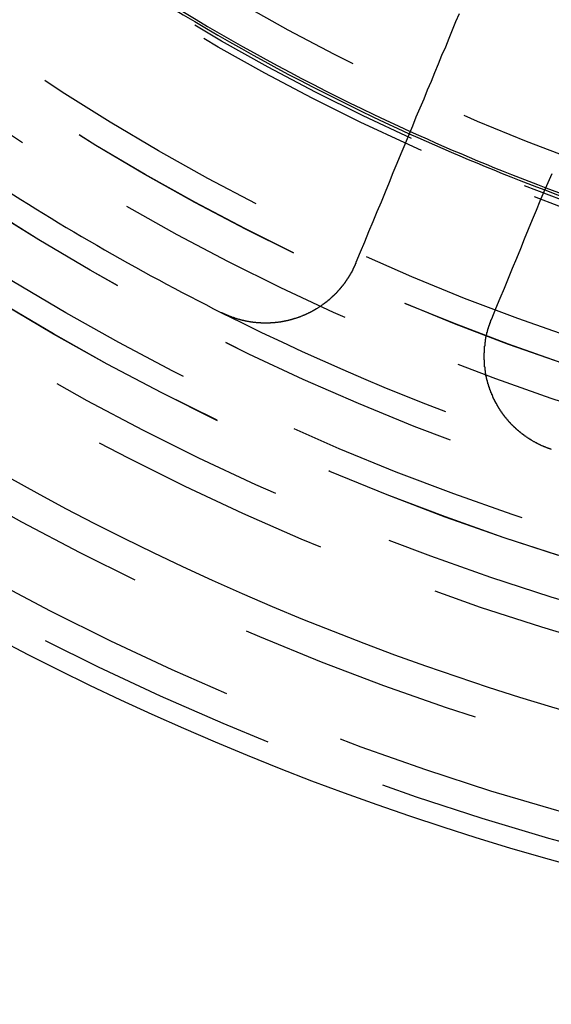
# Model space of a CAD drawing. Extents: x 1041 to 2341, y -804 to 87.
# Drawn here: x 1264 to 1275, y -613 to -593 of the extents above; entities that cross this region are included whole.
import ezdxf

# ---------------------------------------------------------------- set-up
doc = ezdxf.new("R2010")
doc.units = 0
doc.header["$LTSCALE"] = 20
doc.linetypes.add('VERDECKT', pattern=[0.375, 0.25, -0.125])
doc.layers.get('0').update_dxf_attribs({"linetype": 'CONTINUOUS'})
doc.layers.add('VOLL', color=1, linetype='CONTINUOUS')

# ---------------------------------------------------------------- blocks, each defined once
blk = doc.blocks.new('A$C35895F49')
at = {"color": 3}
for points in [[(1273.42, 407.569, 0), (1273.35, 407.402, 0), (1273.28, 407.233, 0), (1273.21, 407.063, 0), (1273.14, 406.891, 0), (1273.06, 406.717, 0), (1272.99, 406.543, 0), (1272.92, 406.366, 0), (1272.85, 406.188, 0), (1272.77, 406.009, 0), (1272.7, 405.828, 0), (1272.62, 405.646, 0), (1272.54, 405.461, 0), (1272.47, 405.276, 0), (1272.39, 405.088, 0), (1272.31, 404.899, 0), (1272.23, 404.708, 0), (1272.15, 404.516, 0), (1272.07, 404.321, 0), (1271.99, 404.125, 0), (1271.91, 403.928, 0), (1271.83, 403.728, 0), (1271.74, 403.527, 0), (1271.66, 403.323, 0), (1271.57, 403.118, 0), (1271.49, 402.911, 0), (1271.4, 402.702, 0), (1271.31, 402.491, 0)], [(1274.09, 401.343, 0), (1274.17, 401.554, 0), (1274.26, 401.763, 0), (1274.35, 401.97, 0), (1274.43, 402.175, 0), (1274.51, 402.378, 0), (1274.6, 402.58, 0), (1274.68, 402.78, 0), (1274.76, 402.977, 0), (1274.84, 403.173, 0), (1274.92, 403.368, 0), (1275, 403.56, 0), (1275.08, 403.751, 0), (1275.16, 403.94, 0), (1275.24, 404.128, 0), (1275.32, 404.313, 0)], [(1271.31, 402.491, 0), (1271.31, 402.486, 0), (1271.31, 402.482, 0), (1271.31, 402.477, 0), (1271.31, 402.473, 0), (1271.3, 402.469, 0), (1271.3, 402.464, 0), (1271.3, 402.46, 0), (1271.3, 402.456, 0), (1271.3, 402.451, 0), (1271.3, 402.447, 0), (1271.29, 402.443, 0), (1271.29, 402.438, 0), (1271.29, 402.434, 0), (1271.29, 402.43, 0), (1271.29, 402.426, 0), (1271.28, 402.421, 0), (1271.28, 402.417, 0), (1271.28, 402.413, 0), (1271.28, 402.409, 0), (1271.28, 402.404, 0), (1271.27, 402.4, 0), (1271.27, 402.396, 0), (1271.27, 402.391, 0), (1271.27, 402.387, 0), (1271.27, 402.383, 0), (1271.26, 402.379, 0), (1271.26, 402.374, 0), (1271.26, 402.37, 0), (1271.26, 402.366, 0), (1271.26, 402.362, 0), (1271.25, 402.357, 0), (1271.25, 402.353, 0), (1271.25, 402.349, 0), (1271.25, 402.345, 0), (1271.24, 402.34, 0), (1271.24, 402.336, 0), (1271.24, 402.332, 0), (1271.24, 402.328, 0), (1271.24, 402.323, 0), (1271.23, 402.319, 0), (1271.23, 402.315, 0), (1271.23, 402.311, 0), (1271.23, 402.306, 0), (1271.22, 402.302, 0), (1271.22, 402.298, 0), (1271.22, 402.294, 0), (1271.22, 402.29, 0), (1271.22, 402.285, 0), (1271.21, 402.281, 0), (1271.21, 402.277, 0), (1271.21, 402.273, 0), (1271.21, 402.268, 0), (1271.2, 402.264, 0), (1271.2, 402.26, 0), (1271.2, 402.256, 0), (1271.2, 402.252, 0), (1271.19, 402.248, 0), (1271.19, 402.243, 0), (1271.19, 402.239, 0), (1271.19, 402.235, 0), (1271.18, 402.231, 0), (1271.18, 402.227, 0), (1271.18, 402.223, 0), (1271.18, 402.218, 0), (1271.17, 402.214, 0), (1271.17, 402.21, 0), (1271.17, 402.206, 0), (1271.17, 402.202, 0), (1271.16, 402.198, 0), (1271.16, 402.194, 0), (1271.16, 402.189, 0), (1271.16, 402.185, 0), (1271.15, 402.181, 0), (1271.15, 402.177, 0), (1271.15, 402.173, 0), (1271.15, 402.169, 0), (1271.14, 402.165, 0), (1271.14, 402.161, 0), (1271.14, 402.157, 0), (1271.13, 402.152, 0), (1271.13, 402.148, 0), (1271.13, 402.144, 0), (1271.13, 402.14, 0), (1271.12, 402.136, 0), (1271.12, 402.132, 0), (1271.12, 402.128, 0), (1271.12, 402.124, 0), (1271.11, 402.12, 0), (1271.11, 402.116, 0), (1271.11, 402.112, 0), (1271.1, 402.108, 0), (1271.1, 402.104, 0), (1271.1, 402.1, 0), (1271.1, 402.096, 0), (1271.09, 402.092, 0), (1271.09, 402.088, 0), (1271.09, 402.084, 0), (1271.08, 402.08, 0), (1271.08, 402.076, 0), (1271.08, 402.072, 0), (1271.08, 402.068, 0), (1271.07, 402.064, 0), (1271.07, 402.06, 0), (1271.07, 402.056, 0), (1271.06, 402.052, 0), (1271.06, 402.048, 0), (1271.06, 402.044, 0), (1271.05, 402.04, 0), (1271.05, 402.036, 0), (1271.05, 402.032, 0), (1271.05, 402.029, 0), (1271.04, 402.025, 0), (1271.04, 402.021, 0), (1271.04, 402.017, 0), (1271.03, 402.013, 0), (1271.03, 402.009, 0), (1271.03, 402.005, 0), (1271.02, 402.001, 0), (1271.02, 401.998, 0), (1271.02, 401.994, 0), (1271.01, 401.99, 0), (1271.01, 401.986, 0), (1271.01, 401.982, 0), (1271.01, 401.978, 0), (1271, 401.975, 0), (1271, 401.971, 0), (1271, 401.967, 0), (1270.99, 401.963, 0), (1270.99, 401.959, 0), (1270.99, 401.956, 0), (1270.98, 401.952, 0), (1270.98, 401.948, 0), (1270.98, 401.944, 0), (1270.97, 401.941, 0), (1270.97, 401.937, 0), (1270.97, 401.933, 0), (1270.96, 401.929, 0), (1270.96, 401.926, 0), (1270.96, 401.922, 0), (1270.95, 401.918, 0), (1270.95, 401.915, 0), (1270.95, 401.911, 0), (1270.94, 401.907, 0), (1270.94, 401.903, 0), (1270.94, 401.9, 0), (1270.93, 401.896, 0), (1270.93, 401.893, 0), (1270.93, 401.889, 0), (1270.92, 401.885, 0), (1270.92, 401.882, 0), (1270.92, 401.878, 0), (1270.91, 401.874, 0), (1270.91, 401.871, 0), (1270.91, 401.867, 0), (1270.9, 401.864, 0), (1270.9, 401.86, 0), (1270.9, 401.857, 0), (1270.89, 401.853, 0), (1270.89, 401.849, 0), (1270.88, 401.846, 0), (1270.88, 401.842, 0), (1270.88, 401.839, 0), (1270.87, 401.835, 0), (1270.87, 401.832, 0), (1270.87, 401.828, 0), (1270.86, 401.825, 0), (1270.86, 401.821, 0), (1270.86, 401.818, 0), (1270.85, 401.814, 0), (1270.85, 401.811, 0), (1270.85, 401.807, 0), (1270.84, 401.804, 0), (1270.84, 401.801, 0), (1270.83, 401.797, 0), (1270.83, 401.794, 0), (1270.83, 401.79, 0), (1270.82, 401.787, 0), (1270.82, 401.784, 0), (1270.82, 401.78, 0), (1270.81, 401.777, 0), (1270.81, 401.774, 0), (1270.81, 401.77, 0), (1270.8, 401.767, 0), (1270.8, 401.764, 0), (1270.79, 401.76, 0), (1270.79, 401.757, 0), (1270.79, 401.754, 0), (1270.78, 401.75, 0), (1270.78, 401.747, 0), (1270.78, 401.744, 0), (1270.77, 401.741, 0), (1270.77, 401.737, 0), (1270.76, 401.734, 0), (1270.76, 401.731, 0), (1270.76, 401.728, 0), (1270.75, 401.724, 0), (1270.75, 401.721, 0), (1270.74, 401.718, 0), (1270.74, 401.715, 0), (1270.74, 401.712, 0), (1270.73, 401.709, 0), (1270.73, 401.705, 0), (1270.73, 401.702, 0), (1270.72, 401.699, 0), (1270.72, 401.696, 0), (1270.71, 401.693, 0), (1270.71, 401.69, 0), (1270.71, 401.687, 0), (1270.7, 401.684, 0), (1270.7, 401.681, 0), (1270.69, 401.677, 0), (1270.69, 401.674, 0), (1270.69, 401.671, 0), (1270.68, 401.668, 0), (1270.68, 401.665, 0), (1270.67, 401.662, 0), (1270.67, 401.659, 0), (1270.67, 401.656, 0), (1270.66, 401.653, 0), (1270.66, 401.65, 0), (1270.65, 401.647, 0), (1270.65, 401.644, 0), (1270.65, 401.641, 0), (1270.64, 401.639, 0), (1270.64, 401.636, 0), (1270.63, 401.633, 0), (1270.63, 401.63, 0), (1270.63, 401.627, 0), (1270.62, 401.624, 0), (1270.62, 401.621, 0), (1270.61, 401.618, 0), (1270.61, 401.616, 0), (1270.61, 401.613, 0), (1270.6, 401.61, 0), (1270.6, 401.607, 0), (1270.59, 401.604, 0), (1270.59, 401.601, 0), (1270.59, 401.599, 0), (1270.58, 401.596, 0), (1270.58, 401.593, 0), (1270.57, 401.59, 0), (1270.57, 401.588, 0), (1270.57, 401.585, 0), (1270.56, 401.582, 0), (1270.56, 401.58, 0), (1270.55, 401.577, 0), (1270.55, 401.574, 0), (1270.54, 401.571, 0), (1270.54, 401.569, 0), (1270.54, 401.566, 0), (1270.53, 401.564, 0), (1270.53, 401.561, 0), (1270.52, 401.558, 0), (1270.52, 401.556, 0), (1270.52, 401.553, 0), (1270.51, 401.55, 0), (1270.51, 401.548, 0), (1270.5, 401.545, 0), (1270.5, 401.543, 0), (1270.49, 401.54, 0), (1270.49, 401.538, 0), (1270.49, 401.535, 0), (1270.48, 401.533, 0), (1270.48, 401.53, 0), (1270.47, 401.528, 0), (1270.47, 401.525, 0), (1270.46, 401.523, 0), (1270.46, 401.52, 0), (1270.46, 401.518, 0), (1270.45, 401.516, 0), (1270.45, 401.513, 0), (1270.44, 401.511, 0), (1270.44, 401.508, 0), (1270.43, 401.506, 0), (1270.43, 401.504, 0), (1270.43, 401.501, 0), (1270.42, 401.499, 0), (1270.42, 401.497, 0), (1270.41, 401.494, 0), (1270.41, 401.492, 0), (1270.4, 401.49, 0), (1270.4, 401.487, 0), (1270.4, 401.485, 0), (1270.39, 401.483, 0), (1270.39, 401.481, 0), (1270.38, 401.478, 0), (1270.38, 401.476, 0), (1270.37, 401.474, 0), (1270.37, 401.472, 0), (1270.37, 401.469, 0), (1270.36, 401.467, 0), (1270.36, 401.465, 0), (1270.35, 401.463, 0), (1270.35, 401.461, 0), (1270.34, 401.459, 0), (1270.34, 401.457, 0), (1270.33, 401.454, 0), (1270.33, 401.452, 0), (1270.33, 401.45, 0), (1270.32, 401.448, 0), (1270.32, 401.446, 0), (1270.31, 401.444, 0), (1270.31, 401.442, 0), (1270.3, 401.44, 0), (1270.3, 401.438, 0), (1270.3, 401.436, 0), (1270.29, 401.434, 0), (1270.29, 401.432, 0), (1270.28, 401.43, 0), (1270.28, 401.428, 0), (1270.27, 401.426, 0), (1270.27, 401.424, 0), (1270.26, 401.422, 0), (1270.26, 401.42, 0), (1270.26, 401.418, 0), (1270.25, 401.417, 0), (1270.25, 401.415, 0), (1270.24, 401.413, 0), (1270.24, 401.411, 0), (1270.23, 401.409, 0), (1270.23, 401.407, 0), (1270.22, 401.405, 0), (1270.22, 401.404, 0), (1270.22, 401.402, 0), (1270.21, 401.4, 0), (1270.21, 401.398, 0), (1270.2, 401.397, 0), (1270.2, 401.395, 0), (1270.19, 401.393, 0), (1270.19, 401.391, 0), (1270.19, 401.39, 0), (1270.18, 401.388, 0), (1270.18, 401.386, 0), (1270.17, 401.385, 0), (1270.17, 401.383, 0), (1270.16, 401.381, 0), (1270.16, 401.38, 0), (1270.15, 401.378, 0), (1270.15, 401.376, 0), (1270.15, 401.375, 0), (1270.14, 401.373, 0), (1270.14, 401.372, 0), (1270.13, 401.37, 0), (1270.13, 401.368, 0), (1270.12, 401.367, 0), (1270.12, 401.365, 0), (1270.11, 401.364, 0), (1270.11, 401.362, 0), (1270.11, 401.361, 0), (1270.1, 401.359, 0), (1270.1, 401.358, 0), (1270.09, 401.356, 0), (1270.09, 401.355, 0), (1270.08, 401.353, 0), (1270.08, 401.352, 0), (1270.07, 401.35, 0), (1270.07, 401.349, 0), (1270.06, 401.348, 0), (1270.06, 401.346, 0), (1270.06, 401.345, 0), (1270.05, 401.343, 0), (1270.05, 401.342, 0), (1270.04, 401.341, 0), (1270.04, 401.339, 0), (1270.03, 401.338, 0), (1270.03, 401.336, 0), (1270.02, 401.335, 0), (1270.02, 401.334, 0), (1270.01, 401.332, 0), (1270.01, 401.331, 0), (1270, 401.33, 0), (1270, 401.329, 0), (1270, 401.327, 0), (1269.99, 401.326, 0), (1269.99, 401.325, 0), (1269.98, 401.324, 0), (1269.98, 401.322, 0), (1269.97, 401.321, 0), (1269.97, 401.32, 0), (1269.96, 401.319, 0), (1269.96, 401.317, 0), (1269.95, 401.316, 0), (1269.95, 401.315, 0), (1269.94, 401.314, 0), (1269.94, 401.313, 0), (1269.93, 401.312, 0), (1269.93, 401.31, 0), (1269.93, 401.309, 0), (1269.92, 401.308, 0), (1269.92, 401.307, 0), (1269.91, 401.306, 0), (1269.91, 401.305, 0), (1269.9, 401.304, 0), (1269.9, 401.303, 0), (1269.89, 401.302, 0), (1269.89, 401.301, 0), (1269.88, 401.3, 0), (1269.88, 401.299, 0), (1269.87, 401.298, 0), (1269.87, 401.297, 0), (1269.86, 401.296, 0), (1269.86, 401.295, 0), (1269.85, 401.294, 0), (1269.85, 401.293, 0), (1269.84, 401.292, 0), (1269.84, 401.291, 0), (1269.83, 401.29, 0), (1269.83, 401.289, 0), (1269.82, 401.288, 0), (1269.82, 401.288, 0), (1269.82, 401.287, 0), (1269.81, 401.286, 0), (1269.81, 401.285, 0), (1269.8, 401.284, 0), (1269.8, 401.283, 0), (1269.79, 401.283, 0), (1269.79, 401.282, 0), (1269.78, 401.281, 0), (1269.78, 401.28, 0), (1269.77, 401.279, 0), (1269.77, 401.279, 0), (1269.76, 401.278, 0), (1269.76, 401.277, 0), (1269.75, 401.277, 0), (1269.75, 401.276, 0), (1269.74, 401.275, 0), (1269.74, 401.274, 0), (1269.73, 401.274, 0), (1269.73, 401.273, 0), (1269.72, 401.272, 0), (1269.72, 401.272, 0), (1269.71, 401.271, 0), (1269.71, 401.271, 0), (1269.7, 401.27, 0), (1269.7, 401.269, 0), (1269.69, 401.269, 0), (1269.69, 401.268, 0), (1269.68, 401.268, 0), (1269.68, 401.267, 0), (1269.67, 401.267, 0), (1269.67, 401.266, 0), (1269.66, 401.266, 0), (1269.66, 401.265, 0), (1269.65, 401.265, 0), (1269.65, 401.264, 0), (1269.64, 401.264, 0), (1269.64, 401.263, 0), (1269.63, 401.263, 0), (1269.63, 401.263, 0), (1269.62, 401.262, 0), (1269.62, 401.262, 0), (1269.61, 401.262, 0), (1269.61, 401.261, 0), (1269.6, 401.261, 0), (1269.6, 401.26, 0), (1269.59, 401.26, 0), (1269.59, 401.26, 0), (1269.58, 401.26, 0), (1269.58, 401.259, 0), (1269.57, 401.259, 0), (1269.57, 401.259, 0), (1269.56, 401.258, 0), (1269.56, 401.258, 0), (1269.55, 401.258, 0), (1269.55, 401.258, 0), (1269.54, 401.258, 0), (1269.54, 401.257, 0), (1269.53, 401.257, 0), (1269.53, 401.257, 0), (1269.52, 401.257, 0), (1269.52, 401.257, 0), (1269.51, 401.257, 0), (1269.51, 401.257, 0), (1269.5, 401.256, 0), (1269.5, 401.256, 0), (1269.49, 401.256, 0), (1269.49, 401.256, 0), (1269.48, 401.256, 0), (1269.48, 401.256, 0), (1269.47, 401.256, 0), (1269.47, 401.256, 0), (1269.46, 401.256, 0), (1269.46, 401.256, 0), (1269.45, 401.256, 0), (1269.45, 401.256, 0), (1269.45, 401.256, 0), (1269.44, 401.256, 0), (1269.44, 401.256, 0), (1269.43, 401.256, 0), (1269.43, 401.256, 0), (1269.42, 401.257, 0), (1269.42, 401.257, 0), (1269.41, 401.257, 0), (1269.41, 401.257, 0), (1269.4, 401.257, 0), (1269.4, 401.257, 0), (1269.39, 401.257, 0), (1269.39, 401.258, 0), (1269.38, 401.258, 0), (1269.38, 401.258, 0), (1269.37, 401.258, 0), (1269.37, 401.259, 0), (1269.36, 401.259, 0), (1269.36, 401.259, 0), (1269.35, 401.259, 0), (1269.35, 401.26, 0), (1269.34, 401.26, 0), (1269.34, 401.26, 0), (1269.33, 401.261, 0), (1269.33, 401.261, 0), (1269.32, 401.261, 0), (1269.32, 401.262, 0), (1269.31, 401.262, 0), (1269.31, 401.263, 0), (1269.3, 401.263, 0), (1269.3, 401.263, 0), (1269.29, 401.264, 0), (1269.29, 401.264, 0), (1269.28, 401.265, 0), (1269.28, 401.265, 0), (1269.27, 401.266, 0), (1269.27, 401.266, 0), (1269.26, 401.267, 0), (1269.26, 401.267, 0), (1269.25, 401.268, 0), (1269.25, 401.268, 0), (1269.24, 401.269, 0), (1269.24, 401.269, 0), (1269.23, 401.27, 0), (1269.23, 401.271, 0), (1269.22, 401.271, 0), (1269.22, 401.272, 0), (1269.21, 401.272, 0), (1269.21, 401.273, 0), (1269.2, 401.274, 0), (1269.2, 401.274, 0), (1269.19, 401.275, 0), (1269.19, 401.276, 0), (1269.18, 401.276, 0), (1269.18, 401.277, 0), (1269.17, 401.278, 0), (1269.17, 401.279, 0), (1269.16, 401.279, 0), (1269.16, 401.28, 0), (1269.15, 401.281, 0), (1269.15, 401.282, 0), (1269.14, 401.283, 0), (1269.14, 401.283, 0), (1269.13, 401.284, 0), (1269.13, 401.285, 0), (1269.12, 401.286, 0), (1269.12, 401.287, 0), (1269.11, 401.288, 0), (1269.11, 401.289, 0), (1269.1, 401.289, 0), (1269.1, 401.29, 0), (1269.09, 401.291, 0), (1269.09, 401.292, 0), (1269.08, 401.293, 0), (1269.08, 401.294, 0), (1269.07, 401.295, 0), (1269.07, 401.296, 0), (1269.06, 401.297, 0), (1269.06, 401.298, 0), (1269.05, 401.299, 0), (1269.05, 401.3, 0), (1269.04, 401.301, 0), (1269.04, 401.302, 0), (1269.03, 401.303, 0), (1269.03, 401.304, 0), (1269.02, 401.305, 0), (1269.02, 401.307, 0), (1269.02, 401.308, 0), (1269.01, 401.309, 0), (1269.01, 401.31, 0), (1269, 401.311, 0), (1269, 401.312, 0), (1268.99, 401.313, 0), (1268.99, 401.315, 0), (1268.98, 401.316, 0), (1268.98, 401.317, 0), (1268.97, 401.318, 0), (1268.97, 401.319, 0), (1268.96, 401.321, 0), (1268.96, 401.322, 0), (1268.95, 401.323, 0), (1268.95, 401.324, 0), (1268.94, 401.326, 0), (1268.94, 401.327, 0), (1268.93, 401.328, 0), (1268.93, 401.33, 0), (1268.92, 401.331, 0), (1268.92, 401.332, 0), (1268.91, 401.334, 0), (1268.91, 401.335, 0), (1268.91, 401.336, 0), (1268.9, 401.338, 0), (1268.9, 401.339, 0), (1268.89, 401.341, 0), (1268.89, 401.342, 0), (1268.88, 401.343, 0), (1268.88, 401.345, 0), (1268.87, 401.346, 0), (1268.87, 401.348, 0), (1268.86, 401.349, 0), (1268.86, 401.351, 0), (1268.85, 401.352, 0), (1268.85, 401.354, 0), (1268.84, 401.355, 0), (1268.84, 401.357, 0), (1268.83, 401.358, 0), (1268.83, 401.36, 0), (1268.83, 401.361, 0), (1268.82, 401.363, 0), (1268.82, 401.365, 0), (1268.81, 401.366, 0), (1268.81, 401.368, 0), (1268.8, 401.369, 0), (1268.8, 401.371, 0), (1268.79, 401.373, 0), (1268.79, 401.374, 0), (1268.78, 401.376, 0), (1268.78, 401.378, 0), (1268.77, 401.379, 0), (1268.77, 401.381, 0), (1268.77, 401.383, 0), (1268.76, 401.384, 0), (1268.76, 401.386, 0), (1268.75, 401.388, 0), (1268.75, 401.39, 0), (1268.74, 401.391, 0), (1268.74, 401.393, 0), (1268.73, 401.395, 0), (1268.73, 401.397, 0), (1268.73, 401.398, 0), (1268.72, 401.4, 0), (1268.72, 401.402, 0), (1268.71, 401.404, 0), (1268.71, 401.406, 0), (1268.7, 401.408, 0), (1268.7, 401.409, 0), (1268.69, 401.411, 0), (1268.69, 401.413, 0), (1268.69, 401.415, 0), (1268.68, 401.417, 0), (1268.68, 401.419, 0), (1268.67, 401.421, 0), (1268.67, 401.423, 0), (1268.66, 401.424, 0), (1268.66, 401.426, 0), (1268.65, 401.428, 0), (1268.65, 401.43, 0), (1268.65, 401.432, 0), (1268.64, 401.434, 0), (1268.64, 401.436, 0), (1268.63, 401.438, 0), (1268.63, 401.44, 0), (1268.62, 401.442, 0), (1268.62, 401.444, 0), (1268.62, 401.446, 0), (1268.61, 401.448, 0), (1268.61, 401.45, 0), (1268.6, 401.452, 0), (1268.6, 401.454, 0), (1268.59, 401.456, 0), (1268.59, 401.458, 0), (1268.59, 401.461, 0), (1268.58, 401.463, 0), (1268.58, 401.465, 0), (1268.57, 401.467, 0), (1268.57, 401.469, 0)], [(1275.3, 398.679, 0), (1275.3, 398.68, 0), (1275.3, 398.682, 0), (1275.29, 398.683, 0), (1275.29, 398.685, 0), (1275.28, 398.687, 0), (1275.28, 398.688, 0), (1275.27, 398.69, 0), (1275.27, 398.691, 0), (1275.26, 398.693, 0), (1275.26, 398.695, 0), (1275.25, 398.696, 0), (1275.25, 398.698, 0), (1275.24, 398.7, 0), (1275.24, 398.702, 0), (1275.23, 398.703, 0), (1275.23, 398.705, 0), (1275.23, 398.707, 0), (1275.22, 398.709, 0), (1275.22, 398.711, 0), (1275.21, 398.712, 0), (1275.21, 398.714, 0), (1275.2, 398.716, 0), (1275.2, 398.718, 0), (1275.19, 398.72, 0), (1275.19, 398.722, 0), (1275.18, 398.723, 0), (1275.18, 398.725, 0), (1275.17, 398.727, 0), (1275.17, 398.729, 0), (1275.16, 398.731, 0), (1275.16, 398.733, 0), (1275.15, 398.735, 0), (1275.15, 398.737, 0), (1275.15, 398.739, 0), (1275.14, 398.741, 0), (1275.14, 398.743, 0), (1275.13, 398.745, 0), (1275.13, 398.747, 0), (1275.12, 398.749, 0), (1275.12, 398.751, 0), (1275.11, 398.753, 0), (1275.11, 398.755, 0), (1275.1, 398.758, 0), (1275.1, 398.76, 0), (1275.09, 398.762, 0), (1275.09, 398.764, 0), (1275.09, 398.766, 0), (1275.08, 398.768, 0), (1275.08, 398.771, 0), (1275.07, 398.773, 0), (1275.07, 398.775, 0), (1275.06, 398.777, 0), (1275.06, 398.779, 0), (1275.05, 398.782, 0), (1275.05, 398.784, 0), (1275.04, 398.786, 0), (1275.04, 398.788, 0), (1275.03, 398.791, 0), (1275.03, 398.793, 0), (1275.03, 398.795, 0), (1275.02, 398.798, 0), (1275.02, 398.8, 0), (1275.01, 398.802, 0), (1275.01, 398.805, 0), (1275, 398.807, 0), (1275, 398.81, 0), (1274.99, 398.812, 0), (1274.99, 398.815, 0), (1274.98, 398.817, 0), (1274.98, 398.819, 0), (1274.98, 398.822, 0), (1274.97, 398.824, 0), (1274.97, 398.827, 0), (1274.96, 398.829, 0), (1274.96, 398.832, 0), (1274.95, 398.834, 0), (1274.95, 398.837, 0), (1274.94, 398.84, 0), (1274.94, 398.842, 0), (1274.93, 398.845, 0), (1274.93, 398.847, 0), (1274.93, 398.85, 0), (1274.92, 398.853, 0), (1274.92, 398.855, 0), (1274.91, 398.858, 0), (1274.91, 398.86, 0), (1274.9, 398.863, 0), (1274.9, 398.866, 0), (1274.89, 398.869, 0), (1274.89, 398.871, 0), (1274.89, 398.874, 0), (1274.88, 398.877, 0), (1274.88, 398.879, 0), (1274.87, 398.882, 0), (1274.87, 398.885, 0), (1274.86, 398.888, 0), (1274.86, 398.891, 0), (1274.85, 398.893, 0), (1274.85, 398.896, 0), (1274.85, 398.899, 0), (1274.84, 398.902, 0), (1274.84, 398.905, 0), (1274.83, 398.908, 0), (1274.83, 398.91, 0), (1274.82, 398.913, 0), (1274.82, 398.916, 0), (1274.82, 398.919, 0), (1274.81, 398.922, 0), (1274.81, 398.925, 0), (1274.8, 398.928, 0), (1274.8, 398.931, 0), (1274.79, 398.934, 0), (1274.79, 398.937, 0), (1274.79, 398.94, 0), (1274.78, 398.943, 0), (1274.78, 398.946, 0), (1274.77, 398.949, 0), (1274.77, 398.952, 0), (1274.76, 398.955, 0), (1274.76, 398.958, 0), (1274.76, 398.961, 0), (1274.75, 398.964, 0), (1274.75, 398.967, 0), (1274.74, 398.971, 0), (1274.74, 398.974, 0), (1274.73, 398.977, 0), (1274.73, 398.98, 0), (1274.73, 398.983, 0), (1274.72, 398.986, 0), (1274.72, 398.989, 0), (1274.71, 398.993, 0), (1274.71, 398.996, 0), (1274.71, 398.999, 0), (1274.7, 399.002, 0), (1274.7, 399.005, 0), (1274.69, 399.009, 0), (1274.69, 399.012, 0), (1274.68, 399.015, 0), (1274.68, 399.019, 0), (1274.68, 399.022, 0), (1274.67, 399.025, 0), (1274.67, 399.028, 0), (1274.66, 399.032, 0), (1274.66, 399.035, 0), (1274.66, 399.038, 0), (1274.65, 399.042, 0), (1274.65, 399.045, 0), (1274.64, 399.049, 0), (1274.64, 399.052, 0), (1274.64, 399.055, 0), (1274.63, 399.059, 0), (1274.63, 399.062, 0), (1274.62, 399.066, 0), (1274.62, 399.069, 0), (1274.62, 399.072, 0), (1274.61, 399.076, 0), (1274.61, 399.079, 0), (1274.6, 399.083, 0), (1274.6, 399.086, 0), (1274.6, 399.09, 0), (1274.59, 399.093, 0), (1274.59, 399.097, 0), (1274.58, 399.1, 0), (1274.58, 399.104, 0), (1274.58, 399.108, 0), (1274.57, 399.111, 0), (1274.57, 399.115, 0), (1274.57, 399.118, 0), (1274.56, 399.122, 0), (1274.56, 399.125, 0), (1274.55, 399.129, 0), (1274.55, 399.133, 0), (1274.55, 399.136, 0), (1274.54, 399.14, 0), (1274.54, 399.144, 0), (1274.54, 399.147, 0), (1274.53, 399.151, 0), (1274.53, 399.155, 0), (1274.52, 399.158, 0), (1274.52, 399.162, 0), (1274.52, 399.166, 0), (1274.51, 399.169, 0), (1274.51, 399.173, 0), (1274.51, 399.177, 0), (1274.5, 399.181, 0), (1274.5, 399.184, 0), (1274.49, 399.188, 0), (1274.49, 399.192, 0), (1274.49, 399.196, 0), (1274.48, 399.2, 0), (1274.48, 399.203, 0), (1274.48, 399.207, 0), (1274.47, 399.211, 0), (1274.47, 399.215, 0), (1274.47, 399.219, 0), (1274.46, 399.223, 0), (1274.46, 399.226, 0), (1274.46, 399.23, 0), (1274.45, 399.234, 0), (1274.45, 399.238, 0), (1274.44, 399.242, 0), (1274.44, 399.246, 0), (1274.44, 399.25, 0), (1274.43, 399.254, 0), (1274.43, 399.257, 0), (1274.43, 399.261, 0), (1274.42, 399.265, 0), (1274.42, 399.269, 0), (1274.42, 399.273, 0), (1274.41, 399.277, 0), (1274.41, 399.281, 0), (1274.41, 399.285, 0), (1274.4, 399.289, 0), (1274.4, 399.293, 0), (1274.4, 399.297, 0), (1274.39, 399.301, 0), (1274.39, 399.305, 0), (1274.39, 399.309, 0), (1274.38, 399.313, 0), (1274.38, 399.317, 0), (1274.38, 399.321, 0), (1274.37, 399.325, 0), (1274.37, 399.329, 0), (1274.37, 399.333, 0), (1274.36, 399.338, 0), (1274.36, 399.342, 0), (1274.36, 399.346, 0), (1274.35, 399.35, 0), (1274.35, 399.354, 0), (1274.35, 399.358, 0), (1274.35, 399.362, 0), (1274.34, 399.366, 0), (1274.34, 399.37, 0), (1274.34, 399.374, 0), (1274.33, 399.379, 0), (1274.33, 399.383, 0), (1274.33, 399.387, 0), (1274.32, 399.391, 0), (1274.32, 399.395, 0), (1274.32, 399.399, 0), (1274.31, 399.404, 0), (1274.31, 399.408, 0), (1274.31, 399.412, 0), (1274.31, 399.416, 0), (1274.3, 399.42, 0), (1274.3, 399.425, 0), (1274.3, 399.429, 0), (1274.29, 399.433, 0), (1274.29, 399.437, 0), (1274.29, 399.441, 0), (1274.28, 399.446, 0), (1274.28, 399.45, 0), (1274.28, 399.454, 0), (1274.28, 399.458, 0), (1274.27, 399.463, 0), (1274.27, 399.467, 0), (1274.27, 399.471, 0), (1274.26, 399.476, 0), (1274.26, 399.48, 0), (1274.26, 399.484, 0), (1274.26, 399.488, 0), (1274.25, 399.493, 0), (1274.25, 399.497, 0), (1274.25, 399.501, 0), (1274.24, 399.506, 0), (1274.24, 399.51, 0), (1274.24, 399.514, 0), (1274.24, 399.519, 0), (1274.23, 399.523, 0), (1274.23, 399.527, 0), (1274.23, 399.532, 0), (1274.23, 399.536, 0), (1274.22, 399.54, 0), (1274.22, 399.545, 0), (1274.22, 399.549, 0), (1274.22, 399.553, 0), (1274.21, 399.558, 0), (1274.21, 399.562, 0), (1274.21, 399.567, 0), (1274.21, 399.571, 0), (1274.2, 399.575, 0), (1274.2, 399.58, 0), (1274.2, 399.584, 0), (1274.2, 399.588, 0), (1274.19, 399.593, 0), (1274.19, 399.597, 0), (1274.19, 399.602, 0), (1274.19, 399.606, 0), (1274.18, 399.61, 0), (1274.18, 399.615, 0), (1274.18, 399.619, 0), (1274.18, 399.624, 0), (1274.17, 399.628, 0), (1274.17, 399.633, 0), (1274.17, 399.637, 0), (1274.17, 399.641, 0), (1274.16, 399.646, 0), (1274.16, 399.65, 0), (1274.16, 399.655, 0), (1274.16, 399.659, 0), (1274.15, 399.664, 0), (1274.15, 399.668, 0), (1274.15, 399.672, 0), (1274.15, 399.677, 0), (1274.15, 399.681, 0), (1274.14, 399.686, 0), (1274.14, 399.69, 0), (1274.14, 399.695, 0), (1274.14, 399.699, 0), (1274.13, 399.704, 0), (1274.13, 399.708, 0), (1274.13, 399.713, 0), (1274.13, 399.717, 0), (1274.13, 399.721, 0), (1274.12, 399.726, 0), (1274.12, 399.73, 0), (1274.12, 399.735, 0), (1274.12, 399.739, 0), (1274.12, 399.744, 0), (1274.11, 399.748, 0), (1274.11, 399.753, 0), (1274.11, 399.758, 0), (1274.11, 399.762, 0), (1274.11, 399.767, 0), (1274.1, 399.771, 0), (1274.1, 399.776, 0), (1274.1, 399.78, 0), (1274.1, 399.785, 0), (1274.1, 399.79, 0), (1274.09, 399.794, 0), (1274.09, 399.799, 0), (1274.09, 399.803, 0), (1274.09, 399.808, 0), (1274.09, 399.813, 0), (1274.08, 399.817, 0), (1274.08, 399.822, 0), (1274.08, 399.827, 0), (1274.08, 399.831, 0), (1274.08, 399.836, 0), (1274.07, 399.841, 0), (1274.07, 399.845, 0), (1274.07, 399.85, 0), (1274.07, 399.855, 0), (1274.07, 399.859, 0), (1274.07, 399.864, 0), (1274.06, 399.869, 0), (1274.06, 399.874, 0), (1274.06, 399.878, 0), (1274.06, 399.883, 0), (1274.06, 399.888, 0), (1274.05, 399.893, 0), (1274.05, 399.897, 0), (1274.05, 399.902, 0), (1274.05, 399.907, 0), (1274.05, 399.912, 0), (1274.05, 399.917, 0), (1274.04, 399.921, 0), (1274.04, 399.926, 0), (1274.04, 399.931, 0), (1274.04, 399.936, 0), (1274.04, 399.941, 0), (1274.04, 399.946, 0), (1274.03, 399.95, 0), (1274.03, 399.955, 0), (1274.03, 399.96, 0), (1274.03, 399.965, 0), (1274.03, 399.97, 0), (1274.03, 399.975, 0), (1274.02, 399.98, 0), (1274.02, 399.985, 0), (1274.02, 399.989, 0), (1274.02, 399.994, 0), (1274.02, 399.999, 0), (1274.02, 400.004, 0), (1274.02, 400.009, 0), (1274.01, 400.014, 0), (1274.01, 400.019, 0), (1274.01, 400.024, 0), (1274.01, 400.029, 0), (1274.01, 400.034, 0), (1274.01, 400.039, 0), (1274.01, 400.044, 0), (1274, 400.049, 0), (1274, 400.054, 0), (1274, 400.059, 0), (1274, 400.064, 0), (1274, 400.069, 0), (1274, 400.074, 0), (1274, 400.079, 0), (1274, 400.084, 0), (1273.99, 400.089, 0), (1273.99, 400.094, 0), (1273.99, 400.099, 0), (1273.99, 400.104, 0), (1273.99, 400.109, 0), (1273.99, 400.114, 0), (1273.99, 400.119, 0), (1273.99, 400.124, 0), (1273.98, 400.129, 0), (1273.98, 400.134, 0), (1273.98, 400.139, 0), (1273.98, 400.144, 0), (1273.98, 400.149, 0), (1273.98, 400.154, 0), (1273.98, 400.159, 0), (1273.98, 400.164, 0), (1273.98, 400.17, 0), (1273.97, 400.175, 0), (1273.97, 400.18, 0), (1273.97, 400.185, 0), (1273.97, 400.19, 0), (1273.97, 400.195, 0), (1273.97, 400.2, 0), (1273.97, 400.205, 0), (1273.97, 400.21, 0), (1273.97, 400.216, 0), (1273.97, 400.221, 0), (1273.96, 400.226, 0), (1273.96, 400.231, 0), (1273.96, 400.236, 0), (1273.96, 400.241, 0), (1273.96, 400.246, 0), (1273.96, 400.251, 0), (1273.96, 400.257, 0), (1273.96, 400.262, 0), (1273.96, 400.267, 0), (1273.96, 400.272, 0), (1273.96, 400.277, 0), (1273.96, 400.282, 0), (1273.95, 400.288, 0), (1273.95, 400.293, 0), (1273.95, 400.298, 0), (1273.95, 400.303, 0), (1273.95, 400.308, 0), (1273.95, 400.313, 0), (1273.95, 400.319, 0), (1273.95, 400.324, 0), (1273.95, 400.329, 0), (1273.95, 400.334, 0), (1273.95, 400.339, 0), (1273.95, 400.345, 0), (1273.95, 400.35, 0), (1273.95, 400.355, 0), (1273.95, 400.36, 0), (1273.94, 400.365, 0), (1273.94, 400.371, 0), (1273.94, 400.376, 0), (1273.94, 400.381, 0), (1273.94, 400.386, 0), (1273.94, 400.391, 0), (1273.94, 400.397, 0), (1273.94, 400.402, 0), (1273.94, 400.407, 0), (1273.94, 400.412, 0), (1273.94, 400.418, 0), (1273.94, 400.423, 0), (1273.94, 400.428, 0), (1273.94, 400.433, 0), (1273.94, 400.438, 0), (1273.94, 400.444, 0), (1273.94, 400.449, 0), (1273.94, 400.454, 0), (1273.94, 400.459, 0), (1273.94, 400.465, 0), (1273.94, 400.47, 0), (1273.94, 400.475, 0), (1273.94, 400.48, 0), (1273.94, 400.485, 0), (1273.94, 400.491, 0), (1273.94, 400.496, 0), (1273.94, 400.501, 0), (1273.93, 400.506, 0), (1273.93, 400.512, 0), (1273.93, 400.517, 0), (1273.93, 400.522, 0), (1273.93, 400.527, 0), (1273.93, 400.533, 0), (1273.93, 400.538, 0), (1273.93, 400.543, 0), (1273.93, 400.548, 0), (1273.93, 400.553, 0), (1273.93, 400.559, 0), (1273.93, 400.564, 0), (1273.93, 400.569, 0), (1273.93, 400.574, 0), (1273.93, 400.58, 0), (1273.93, 400.585, 0), (1273.93, 400.59, 0), (1273.93, 400.595, 0), (1273.93, 400.601, 0), (1273.93, 400.606, 0), (1273.93, 400.611, 0), (1273.93, 400.616, 0), (1273.93, 400.622, 0), (1273.93, 400.627, 0), (1273.93, 400.632, 0), (1273.93, 400.637, 0), (1273.93, 400.642, 0), (1273.93, 400.648, 0), (1273.94, 400.653, 0), (1273.94, 400.658, 0), (1273.94, 400.663, 0), (1273.94, 400.669, 0), (1273.94, 400.674, 0), (1273.94, 400.679, 0), (1273.94, 400.684, 0), (1273.94, 400.689, 0), (1273.94, 400.695, 0), (1273.94, 400.7, 0), (1273.94, 400.705, 0), (1273.94, 400.71, 0), (1273.94, 400.715, 0), (1273.94, 400.721, 0), (1273.94, 400.726, 0), (1273.94, 400.731, 0), (1273.94, 400.736, 0), (1273.94, 400.741, 0), (1273.94, 400.747, 0), (1273.94, 400.752, 0), (1273.94, 400.757, 0), (1273.94, 400.762, 0), (1273.94, 400.767, 0), (1273.94, 400.773, 0), (1273.94, 400.778, 0), (1273.94, 400.783, 0), (1273.94, 400.788, 0), (1273.95, 400.793, 0), (1273.95, 400.798, 0), (1273.95, 400.804, 0), (1273.95, 400.809, 0), (1273.95, 400.814, 0), (1273.95, 400.819, 0), (1273.95, 400.824, 0), (1273.95, 400.829, 0), (1273.95, 400.835, 0), (1273.95, 400.84, 0), (1273.95, 400.845, 0), (1273.95, 400.85, 0), (1273.95, 400.855, 0), (1273.95, 400.86, 0), (1273.95, 400.865, 0), (1273.96, 400.871, 0), (1273.96, 400.876, 0), (1273.96, 400.881, 0), (1273.96, 400.886, 0), (1273.96, 400.891, 0), (1273.96, 400.896, 0), (1273.96, 400.901, 0), (1273.96, 400.906, 0), (1273.96, 400.911, 0), (1273.96, 400.917, 0), (1273.96, 400.922, 0), (1273.96, 400.927, 0), (1273.97, 400.932, 0), (1273.97, 400.937, 0), (1273.97, 400.942, 0), (1273.97, 400.947, 0), (1273.97, 400.952, 0), (1273.97, 400.957, 0), (1273.97, 400.962, 0), (1273.97, 400.967, 0), (1273.97, 400.972, 0), (1273.97, 400.977, 0), (1273.98, 400.982, 0), (1273.98, 400.987, 0), (1273.98, 400.992, 0), (1273.98, 400.997, 0), (1273.98, 401.002, 0), (1273.98, 401.007, 0), (1273.98, 401.012, 0), (1273.98, 401.017, 0), (1273.98, 401.022, 0), (1273.98, 401.027, 0), (1273.99, 401.032, 0), (1273.99, 401.037, 0), (1273.99, 401.042, 0), (1273.99, 401.047, 0), (1273.99, 401.052, 0), (1273.99, 401.057, 0), (1273.99, 401.062, 0), (1273.99, 401.067, 0), (1274, 401.072, 0), (1274, 401.077, 0), (1274, 401.082, 0), (1274, 401.087, 0), (1274, 401.092, 0), (1274, 401.097, 0), (1274, 401.101, 0), (1274, 401.106, 0), (1274.01, 401.111, 0), (1274.01, 401.116, 0), (1274.01, 401.121, 0), (1274.01, 401.126, 0), (1274.01, 401.131, 0), (1274.01, 401.136, 0), (1274.01, 401.14, 0), (1274.02, 401.145, 0), (1274.02, 401.15, 0), (1274.02, 401.155, 0), (1274.02, 401.16, 0), (1274.02, 401.165, 0), (1274.02, 401.169, 0), (1274.02, 401.174, 0), (1274.03, 401.179, 0), (1274.03, 401.184, 0), (1274.03, 401.189, 0), (1274.03, 401.193, 0), (1274.03, 401.198, 0), (1274.03, 401.203, 0), (1274.04, 401.208, 0), (1274.04, 401.212, 0), (1274.04, 401.217, 0), (1274.04, 401.222, 0), (1274.04, 401.227, 0), (1274.04, 401.231, 0), (1274.05, 401.236, 0), (1274.05, 401.241, 0), (1274.05, 401.245, 0), (1274.05, 401.25, 0), (1274.05, 401.255, 0), (1274.05, 401.259, 0), (1274.06, 401.264, 0), (1274.06, 401.269, 0), (1274.06, 401.273, 0), (1274.06, 401.278, 0), (1274.06, 401.283, 0), (1274.06, 401.287, 0), (1274.07, 401.292, 0), (1274.07, 401.296, 0), (1274.07, 401.301, 0), (1274.07, 401.306, 0), (1274.07, 401.31, 0), (1274.07, 401.315, 0), (1274.08, 401.32, 0), (1274.08, 401.324, 0), (1274.08, 401.329, 0), (1274.08, 401.333, 0), (1274.08, 401.338, 0), (1274.09, 401.343, 0)]]:
    blk.add_polyline3d(points, dxfattribs=at)
at = {"color": 1, "linetype": 'VERDECKT'}
for radius in [115, 114.366, 57.588, 57, 57, 55.666, 53.5, 52.855, 52.003, 52, 52, 51.5, 50.501, 50.5, 50.5, 49, 48.25, 48.25, 48.246, 47.691, 45.25, 45.108, 44.25, 40.5]:
    blk.add_circle((1291.02, 446.145), radius, dxfattribs=at)
at = {"color": 3, "linetype": 'CONTINUOUS'}
for radius in [58, 55]:
    blk.add_circle((1291.02, 446.145), radius, dxfattribs=at)
for radius, start, end in [(45.05, 234.4081, 245.5919), (45, 234.4102, 245.5898), (50, 236.6815, 243.3185), (45.05, 249.4081, 260.5919), (45, 249.4102, 260.5898)]:
    blk.add_arc((1291.02, 446.145), radius, start, end, dxfattribs=at)
at = {"color": 1, "linetype": 'VERDECKT'}
for radius, start, end in [(45.05, 245.5919, 249.4081), (45, 245.5898, 249.4102), (50, 243.3185, 251.6815)]:
    blk.add_arc((1291.02, 446.145), radius, start, end, dxfattribs=at)

msp = doc.modelspace()

# ---------------------------------------------------------------- block references
at = {"layer": 'VOLL'}
msp.add_blockref('A$C35895F49', (0, -1000), dxfattribs=at)

doc.saveas('drawing.dxf')
